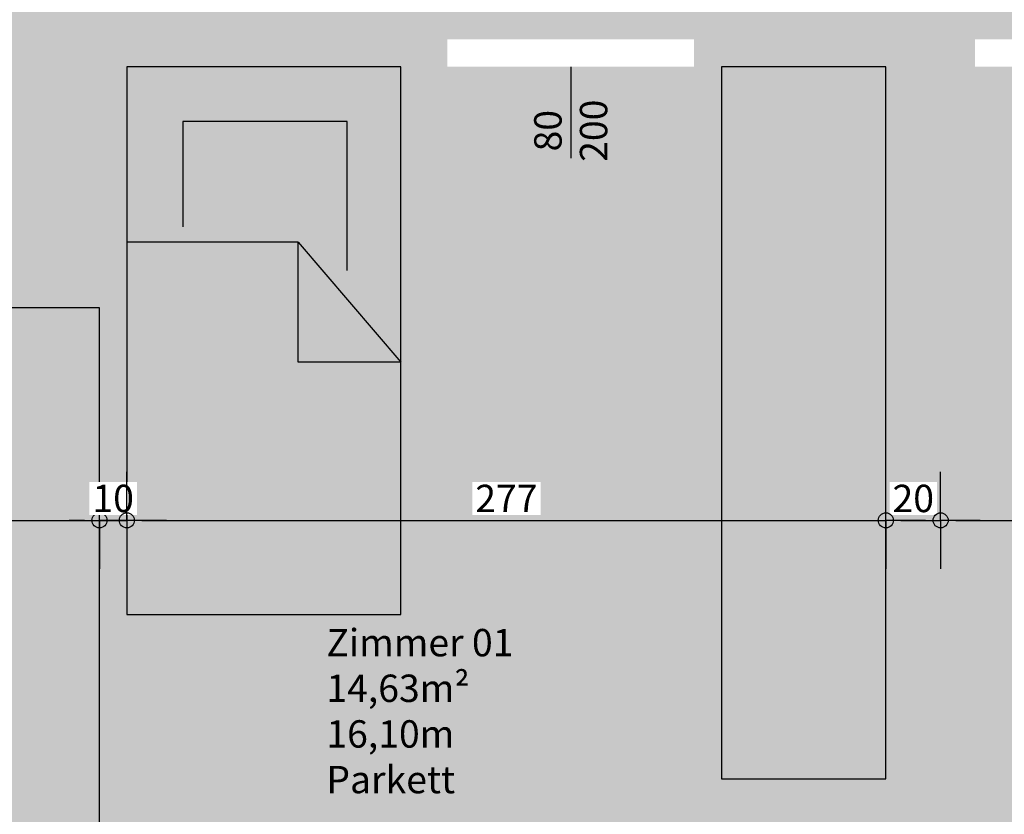
# Model space of a CAD drawing. Units: millimetres. Extents: x 520 to 927, y 256 to 503.
# Drawn here: x 890 to 893, y 464 to 467 of the extents above; entities that cross this region are included whole.
import ezdxf

# ---------------------------------------------------------------- set-up
doc = ezdxf.new("R2010")
doc.units = ezdxf.units.MM
for name, color, linetype in [('07_blöcke_einrichtung', 22, 'Continuous'), ('11_VK_bemaßung_50', 1, 'Continuous'), ('11_VK_schraffur_flächen', 164, 'Continuous'), ('11_VK_schraffur_schwarz', 7, 'Continuous'), ('11_VK_schraffur_weiß', 255, 'Continuous'), ('11_VK_schraffur_wohnungen', 164, 'Continuous'), ('11_VK_schrift_raumblock', 1, 'Continuous'), ('11_VK_schrift_türen', 221, 'Continuous')]:
    doc.layers.add(name, color=color, linetype=linetype)
doc.styles.add('ARIAL', font='arial.ttf')
doc.styles.get("Standard").update_dxf_attribs({"font": 'isocp.shx'})
doc.dimstyles.new('bemassung_massiv', dxfattribs={"dimtxt": 0.18, "dimasz": 0.15, "dimexe": 0, "dimexo": 0, "dimgap": 0.03, "dimtad": 1, "dimdec": 1, "dimlfac": 100, "dimrnd": 0.5, "dimzin": 12, "dimdsep": 46, "dimtxsty": 'Standard', "dimblk1": 'K4', "dimblk2": 'K4', "dimsah": 1, "dimcen": 0.004, "dimse1": 1, "dimse2": 1, "dimclrd": 256, "dimclre": 7, "dimclrt": 256, "dimadec": 1, "dimazin": 1, "dimtfac": 0.02, "dimtdec": 1, "dimtix": 1, "dimtmove": 2, "dimatfit": 3, "dimldrblk": 'K4', "dimfxl": 1, "dimtolj": 1, "dimtzin": 9, "dimlwd": -1, "dimarcsym": 0})

# ---------------------------------------------------------------- blocks, each defined once
blk = doc.blocks.new('NA2000699')
at = {"color": 253}
for p, q in [((2, 1), (0, 1)), ((0, 1), (0, 0)), ((0.6398, 0.6247), (1.0792, 1)), ((1.0792, 1), (1.0792, 0.6247)), ((2, 0), (2, 1)), ((0.7434, 0.8039), (0.2, 0.8039)), ((0.2, 0.8039), (0.2, 0.204)), ((1.0792, 0.6247), (0.6398, 0.6247)), ((0.6403, 0.6252), (0.6403, -0.0004)), ((0.2, 0.204), (0.5844, 0.204)), ((0, 0), (2, 0))]:
    blk.add_line(p, q, dxfattribs=at)
blk = doc.blocks.new('16005_weIA2_og2_einrichtung')
at = {"layer": '11_VK_schraffur_weiß', "ltscale": 0.5}
h = blk.add_hatch(color=256, dxfattribs=at)
h.dxf.hatch_style = 1
h.paths.add_polyline_path([(15.755, 10.195), (14.755, 10.195), (14.755, 8.195), (15.755, 8.195)])
at = {"layer": '11_VK_schraffur_weiß', "ltscale": 0.6}
h = blk.add_hatch(color=256, dxfattribs=at)
h.dxf.hatch_style = 1
h.paths.add_polyline_path([(17.525, 10.195), (16.925, 10.195), (16.925, 7.595), (17.525, 7.595)])
h = blk.add_hatch(color=256, dxfattribs=at)
h.dxf.hatch_style = 1
h.paths.add_polyline_path([(14.655, 9.315), (14.255, 9.315), (14.255, 4.915), (14.655, 4.915)])
h.paths.add_polyline_path([(14.4684, 7.3782), (14.4684, 6.1782), (14.4184, 6.1782), (14.4184, 7.3782)], flags=16)
at = {"layer": '07_blöcke_einrichtung', "color": 253}
for points in [[(16.925, 7.595), (17.525, 7.595), (17.525, 10.195), (16.925, 10.195)], [(14.255, 4.915), (14.655, 4.915), (14.655, 9.315), (14.255, 9.315)]]:
    blk.add_lwpolyline(points, close=True, dxfattribs=at)
at = {"layer": '07_blöcke_einrichtung', "color": 253, "rotation": 270}
blk.add_blockref('NA2000699', (14.755, 10.195), dxfattribs=at)
blk = doc.blocks.new('K4')
at = {"color": 151, "linetype": 'ByBlock'}
for p, q in [((0, 0), (0, 3.228)), ((-2.629, 0), (0, 0)), ((0, 0), (0, -3.228)), ((2.629, 0), (0, 0))]:
    blk.add_line(p, q, dxfattribs=at)
at = {"color": 1, "linetype": 'ByBlock'}
blk.add_circle((0, 0), 0.5, dxfattribs=at)
blk = doc.blocks.new('*D501')
at = {"layer": '11_VK_bemaßung_50', "ltscale": 0.6, "transparency": 16777216}
blk.add_line((382.4734, 334.7877), (382.5634, 334.7877), dxfattribs=at)
at = {"layer": 'DEFPOINTS', "color": 0, "ltscale": 0.6, "transparency": 16777216}
for p in [(382.6184, 334.9466), (382.6184, 334.7877)]:
    blk.add_point(p, dxfattribs=at)
at = {"layer": '11_VK_bemaßung_50', "ltscale": 0.6, "transparency": 16777216, "xscale": 0.055, "yscale": 0.055, "zscale": 0.055, "rotation": 180}
blk.add_blockref('K4', (382.4184, 334.7877), dxfattribs=at)
at = {"layer": '11_VK_bemaßung_50', "ltscale": 0.6, "transparency": 16777216, "xscale": 0.055, "yscale": 0.055, "zscale": 0.055}
blk.add_blockref('K4', (382.6184, 334.7877), dxfattribs=at)
at = {"layer": '11_VK_bemaßung_50', "ltscale": 0.6, "transparency": 16777216, "insert": (382.5184, 334.8677), "char_height": 0.1, "attachment_point": 5, "bg_fill": 3, "box_fill_scale": 1.1, "bg_fill_color": 256, "bg_fill_true_color": 13158600, "bg_fill_transparency": 0}
blk.add_mtext('\\A1;20', dxfattribs=at)
at = {"layer": 'DEFPOINTS', "color": 0, "ltscale": 0.6, "transparency": 16777216}
blk.add_point((382.4184, 334.9365), dxfattribs=at)
blk = doc.blocks.new('*D502')
at = {"layer": '11_VK_bemaßung_50', "ltscale": 0.6, "transparency": 16777216}
blk.add_line((382.6734, 334.7877), (385.6134, 334.7877), dxfattribs=at)
at = {"layer": 'DEFPOINTS', "color": 0, "ltscale": 0.6, "transparency": 16777216}
for p in [(382.6184, 334.9466), (385.6684, 334.7877), (385.6684, 334.7185)]:
    blk.add_point(p, dxfattribs=at)
at = {"layer": '11_VK_bemaßung_50', "ltscale": 0.6, "transparency": 16777216, "xscale": 0.055, "yscale": 0.055, "zscale": 0.055, "rotation": 180}
blk.add_blockref('K4', (382.6184, 334.7877), dxfattribs=at)
at = {"layer": '11_VK_bemaßung_50', "ltscale": 0.6, "transparency": 16777216, "xscale": 0.055, "yscale": 0.055, "zscale": 0.055}
blk.add_blockref('K4', (385.6684, 334.7877), dxfattribs=at)
at = {"layer": '11_VK_bemaßung_50', "ltscale": 0.6, "transparency": 16777216, "insert": (384.1434, 334.8677), "char_height": 0.1, "attachment_point": 5, "bg_fill": 3, "box_fill_scale": 1.1, "bg_fill_color": 256, "bg_fill_true_color": 13158600, "bg_fill_transparency": 0}
blk.add_mtext('\\A1;305', dxfattribs=at)
blk = doc.blocks.new('*D465')
at = {"layer": '11_VK_bemaßung_50', "ltscale": 0.6, "transparency": 16777216}
blk.add_line((384.826, 331.219), (384.826, 336.389), dxfattribs=at)
at = {"layer": 'DEFPOINTS', "color": 0, "ltscale": 0.6, "transparency": 16777216}
for p in [(384.2434, 336.444), (384.826, 336.444), (382.6439, 331.164)]:
    blk.add_point(p, dxfattribs=at)
at = {"layer": '11_VK_bemaßung_50', "ltscale": 0.6, "transparency": 16777216, "xscale": 0.055, "yscale": 0.055, "zscale": 0.055}
for p, rotation in [((384.826, 336.444), 90), ((384.826, 331.164), 270)]:
    blk.add_blockref('K4', p, dxfattribs=dict(at, rotation=rotation))
at = {"layer": '11_VK_bemaßung_50', "ltscale": 0.6, "transparency": 16777216, "insert": (384.746, 333.804), "char_height": 0.1, "attachment_point": 5, "rotation": 90, "bg_fill": 3, "box_fill_scale": 1.1, "bg_fill_color": 256, "bg_fill_true_color": 13158600, "bg_fill_transparency": 0}
blk.add_mtext('\\A1;528', dxfattribs=at)
blk = doc.blocks.new('*D484')
at = {"layer": '11_VK_bemaßung_50', "ltscale": 0.6, "transparency": 16777216}
blk.add_line((375.4234, 334.7877), (379.4934, 334.7877), dxfattribs=at)
at = {"layer": 'DEFPOINTS', "color": 0, "ltscale": 0.6, "transparency": 16777216}
for p in [(379.5484, 334.9365), (379.5484, 334.7877), (375.3684, 334.7027)]:
    blk.add_point(p, dxfattribs=at)
at = {"layer": '11_VK_bemaßung_50', "ltscale": 0.6, "transparency": 16777216, "xscale": 0.055, "yscale": 0.055, "zscale": 0.055, "rotation": 180}
blk.add_blockref('K4', (375.3684, 334.7877), dxfattribs=at)
at = {"layer": '11_VK_bemaßung_50', "ltscale": 0.6, "transparency": 16777216, "xscale": 0.055, "yscale": 0.055, "zscale": 0.055}
blk.add_blockref('K4', (379.5484, 334.7877), dxfattribs=at)
at = {"layer": '11_VK_bemaßung_50', "ltscale": 0.6, "transparency": 16777216, "insert": (378.4358, 334.8677), "char_height": 0.1, "attachment_point": 5, "bg_fill": 3, "box_fill_scale": 1.1, "bg_fill_color": 256, "bg_fill_true_color": 13158600, "bg_fill_transparency": 0}
blk.add_mtext('\\A1;418', dxfattribs=at)
blk = doc.blocks.new('*D485')
at = {"layer": '11_VK_bemaßung_50', "ltscale": 0.6, "transparency": 16777216}
for p, q in [((379.4934, 334.7877), (379.4384, 334.7877)), ((379.5484, 334.7877), (379.6484, 334.7877)), ((379.7034, 334.7877), (379.7584, 334.7877))]:
    blk.add_line(p, q, dxfattribs=at)
at = {"layer": 'DEFPOINTS', "color": 0, "ltscale": 0.6, "transparency": 16777216}
for p in [(379.6484, 336.0889), (379.6484, 334.7877)]:
    blk.add_point(p, dxfattribs=at)
at = {"layer": '11_VK_bemaßung_50', "ltscale": 0.6, "transparency": 16777216, "xscale": 0.055, "yscale": 0.055, "zscale": 0.055}
blk.add_blockref('K4', (379.5484, 334.7877), dxfattribs=at)
at = {"layer": '11_VK_bemaßung_50', "ltscale": 0.6, "transparency": 16777216, "xscale": 0.055, "yscale": 0.055, "zscale": 0.055, "rotation": 180}
blk.add_blockref('K4', (379.6484, 334.7877), dxfattribs=at)
at = {"layer": '11_VK_bemaßung_50', "ltscale": 0.6, "transparency": 16777216, "insert": (379.5984, 334.8677), "char_height": 0.1, "attachment_point": 5, "bg_fill": 3, "box_fill_scale": 1.1, "bg_fill_color": 256, "bg_fill_true_color": 13158600, "bg_fill_transparency": 0}
blk.add_mtext('\\A1;10', dxfattribs=at)
at = {"layer": 'DEFPOINTS', "color": 0, "ltscale": 0.6, "transparency": 16777216}
blk.add_point((379.5484, 334.9365), dxfattribs=at)
blk = doc.blocks.new('*D486')
at = {"layer": '11_VK_bemaßung_50', "ltscale": 0.6, "transparency": 16777216}
blk.add_line((379.7034, 334.7877), (382.3634, 334.7877), dxfattribs=at)
at = {"layer": 'DEFPOINTS', "color": 0, "ltscale": 0.6, "transparency": 16777216}
for p in [(379.6484, 336.0889), (382.4184, 336.0889), (382.4184, 334.7877)]:
    blk.add_point(p, dxfattribs=at)
at = {"layer": '11_VK_bemaßung_50', "ltscale": 0.6, "transparency": 16777216, "xscale": 0.055, "yscale": 0.055, "zscale": 0.055, "rotation": 180}
blk.add_blockref('K4', (379.6484, 334.7877), dxfattribs=at)
at = {"layer": '11_VK_bemaßung_50', "ltscale": 0.6, "transparency": 16777216, "xscale": 0.055, "yscale": 0.055, "zscale": 0.055}
blk.add_blockref('K4', (382.4184, 334.7877), dxfattribs=at)
at = {"layer": '11_VK_bemaßung_50', "ltscale": 0.6, "transparency": 16777216, "insert": (381.0334, 334.8677), "char_height": 0.1, "attachment_point": 5, "bg_fill": 3, "box_fill_scale": 1.1, "bg_fill_color": 256, "bg_fill_true_color": 13158600, "bg_fill_transparency": 0}
blk.add_mtext('\\A1;277', dxfattribs=at)
blk = doc.blocks.new('16005_weIA2_og2_Bemaßung_Verkauf')
at = {"layer": '11_VK_bemaßung_50', "ltscale": 0.6}
dim = blk.add_linear_dim(base=(379.5484, 334.7877), p1=(375.3684, 334.7027), p2=(379.5484, 334.9365), dimstyle='bemassung_massiv', override={"dimtxt": 0.1, "dimasz": 0.055, "dimdec": 1, "dimlfac": 100, "dimtfill": 1}, dxfattribs=at)
dim.commit()
dim.dimension.update_dxf_attribs({"geometry": '*D484', "text_midpoint": (378.4358, 334.8677), "dimtype": 128})
dim = blk.add_linear_dim(base=(382.6184, 334.7877), p1=(382.4184, 334.9365), p2=(382.6184, 334.9466), dimstyle='bemassung_massiv', override={"dimtxt": 0.1, "dimasz": 0.055, "dimdec": 1, "dimlfac": 100, "dimtfill": 1}, dxfattribs=at)
dim.commit()
dim.dimension.update_dxf_attribs({"geometry": '*D501', "text_midpoint": (382.5184, 334.8677)})
for base, p1, p2, picture, middle in [((379.6484, 334.7877), (379.5484, 334.9365), (379.6484, 336.0889), '*D485', (379.5984, 334.8677)), ((385.6684, 334.7877), (382.6184, 334.9466), (385.6684, 334.7185), '*D502', (384.1434, 334.8677))]:
    dim = blk.add_linear_dim(base=base, p1=p1, p2=p2, dimstyle='bemassung_massiv', override={"dimtxt": 0.1, "dimasz": 0.055, "dimdec": 1, "dimlfac": 100, "dimtfill": 1}, dxfattribs=at)
    dim.commit()
    dim.dimension.update_dxf_attribs({"geometry": picture, "text_midpoint": middle})
dim = blk.add_linear_dim(base=(384.826, 336.444), p1=(382.6439, 331.164), p2=(384.2434, 336.444), angle=90, dimstyle='bemassung_massiv', override={"dimtxt": 0.1, "dimasz": 0.055, "dimdec": 1, "dimlfac": 100, "dimtfill": 1}, dxfattribs=at)
dim.commit()
dim.dimension.update_dxf_attribs({"geometry": '*D465', "text_midpoint": (384.746, 333.804)})
dim = blk.add_linear_dim(base=(382.4184, 334.7877), p1=(379.6484, 336.0889), p2=(382.4184, 336.0889), dimstyle='bemassung_massiv', override={"dimtxt": 0.1, "dimasz": 0.055, "dimdec": 1, "dimlfac": 100, "dimtfill": 1}, dxfattribs=at)
dim.commit()
dim.dimension.update_dxf_attribs({"geometry": '*D486', "text_midpoint": (381.0334, 334.8677)})

msp = doc.modelspace()

# ---------------------------------------------------------------- hatches: boundary and pattern name
at = {"layer": '11_VK_schraffur_flächen', "ltscale": 0.6, "true_color": 0xfee2e5}
h = msp.add_hatch(color=7, dxfattribs=at)
h.dxf.hatch_style = 1
h.paths.add_polyline_path([(889.9622, 466.5208), (894.1572, 466.5208), (894.1572, 467.7208), (889.9622, 467.7208)])
h.paths.add_polyline_path([(888.8822, 469.7458), (890.4822, 469.7458), (890.4822, 467.7208), (888.8822, 467.7208)])
h.paths.add_polyline_path([(890.6822, 470.0458), (891.7822, 470.0458), (891.7822, 467.8358), (890.6822, 467.8358)])
at = {"layer": '11_VK_schraffur_flächen', "ltscale": 0.6, "true_color": 0xf2fdf2}
h = msp.add_hatch(color=7, dxfattribs=at)
h.dxf.hatch_style = 1
h.paths.add_polyline_path([(885.8472, 467.7208), (889.9622, 467.7208), (889.9622, 461.1408), (885.8472, 461.1408)])
h.paths.add_polyline_path([(885.8472, 469.7458), (888.7822, 469.7458), (888.7822, 467.8208), (885.8472, 467.8208)])
h.paths.add_polyline_path([(893.0322, 466.4208), (896.0822, 466.4208), (896.0822, 461.1408), (893.0322, 461.1408)])
h.paths.add_polyline_path([(890.0622, 466.4208), (892.8322, 466.4208), (892.8322, 461.1408), (890.0622, 461.1408)])
h.paths.add_polyline_path([(894.2572, 466.5208), (896.0822, 466.5208), (896.0822, 467.7208), (894.2572, 467.7208)])
at = {"layer": '11_VK_schraffur_schwarz', "ltscale": 0.6}
h = msp.add_hatch(color=256, dxfattribs=at)
h.dxf.hatch_style = 1
h.paths.add_polyline_path([(875.3072, 463.8458), (875.1072, 463.8458), (875.1072, 460.9408), (876.3772, 460.9408), (876.3772, 461.1408), (875.3072, 461.1408)])
h.paths.add_polyline_path([(879.5272, 461.1408), (878.6172, 461.1408), (878.6172, 460.9408), (879.5272, 460.9408)])
h.paths.add_polyline_path([(879.2572, 465.0758), (879.1572, 465.0758), (879.1572, 461.1408), (879.2572, 461.1408)])
h.paths.add_polyline_path([(882.6772, 461.1408), (881.7672, 461.1408), (881.7672, 460.9408), (882.6772, 460.9408)])
h.paths.add_polyline_path([(882.5572, 465.0758), (883.2822, 465.0758), (883.2822, 465.1758), (881.9072, 465.1758), (881.9072, 465.0758), (882.4572, 465.0758), (882.4572, 461.1408), (882.5572, 461.1408)])
h.paths.add_polyline_path([(880.9072, 465.3758), (880.7072, 465.3758), (880.7072, 465.2758), (879.1572, 465.2758), (879.1572, 465.0758), (880.9072, 465.0758)])
h.paths.add_polyline_path([(875.3072, 468.7958), (875.1072, 468.7958), (875.1072, 466.0858), (875.3072, 466.0858)])
h.paths.add_polyline_path([(880.7072, 468.5108), (875.3072, 468.5108), (875.3072, 468.4108), (880.7072, 468.4108)])
h.paths.add_polyline_path([(880.9072, 470.5108), (880.7072, 470.5108), (880.7072, 466.2758), (880.9072, 466.2758)])
h.paths.add_polyline_path([(881.0072, 465.1758), (880.9072, 465.1758), (880.9072, 465.0758), (881.0072, 465.0758)])
h.paths.add_polyline_path([(881.4309, 471.7108), (875.1072, 471.7108), (875.1072, 471.0358), (875.3072, 471.0358), (875.3072, 471.5108), (880.7072, 471.5108), (880.7072, 471.4108), (880.9072, 471.4108), (880.9072, 471.5108), (881.4309, 471.5108)])
h.paths.add_polyline_path([(885.5822, 469.7058), (882.1572, 469.7058), (882.1572, 468.7408), (882.2822, 468.7408), (882.2822, 469.5908), (885.5822, 469.5908)])
h.paths.add_polyline_path([(885.5822, 467.7408), (884.1322, 467.7408), (884.1322, 466.4908), (882.2822, 466.4908), (882.2822, 466.6158), (882.1572, 466.6158), (882.1572, 466.3758), (884.3322, 466.3758), (884.3322, 466.2758), (884.4322, 466.2758), (884.4322, 466.3758), (884.5722, 466.3758), (884.5722, 467.6258), (885.5822, 467.6258)])
h.paths.add_polyline_path([(884.4822, 467.6158), (884.4822, 466.4658), (884.2322, 466.4658), (884.2322, 467.6158)], flags=16)
h.paths.add_polyline_path([(884.1322, 467.7408), (882.2822, 467.7408), (882.2822, 467.6658), (884.1322, 467.6658)], flags=17)
h.paths.add_polyline_path([(882.2822, 467.8408), (882.1572, 467.8408), (882.1572, 467.5158), (882.2822, 467.5158)])
h.paths.add_polyline_path([(885.5822, 465.1758), (884.4322, 465.1758), (884.4322, 465.3758), (884.3322, 465.3758), (884.3322, 465.1758), (884.1822, 465.1758), (884.1822, 465.0758), (885.5822, 465.0758)])
h.paths.add_polyline_path([(885.7822, 469.7458), (889.3422, 469.7458), (889.3422, 469.9458), (885.7822, 469.9458), (885.7822, 470.3708), (885.5822, 470.3708), (885.5822, 461.1408), (884.9172, 461.1408), (884.9172, 460.9408), (885.9772, 460.9408), (885.9772, 461.1408), (885.7822, 461.1408)])
h.paths.add_polyline_path([(887.6309, 471.7108), (883.6709, 471.7108), (883.6709, 471.5108), (885.5822, 471.5108), (885.5822, 471.4108), (885.7822, 471.4108), (885.7822, 471.5108), (887.6309, 471.5108)])
h.paths.add_polyline_path([(887.7822, 467.8208), (885.7822, 467.8208), (885.7822, 467.7208), (887.7822, 467.7208)], flags=17)
h.paths.add_polyline_path([(888.8822, 469.7458), (888.7822, 469.7458), (888.7822, 467.8208), (888.6822, 467.8208), (888.6822, 467.7208), (888.8822, 467.7208)], flags=17)
h.paths.add_polyline_path([(891.2322, 466.5208), (889.9622, 466.5208), (889.9622, 461.1408), (890.0622, 461.1408), (890.0622, 466.4208), (891.2322, 466.4208)])
h.paths.add_polyline_path([(890.4272, 461.1408), (889.3672, 461.1408), (889.3672, 460.9408), (890.4272, 460.9408)])
h.paths.add_polyline_path([(893.4322, 461.1408), (893.0322, 461.1408), (893.0322, 466.5208), (892.8322, 466.5208), (892.8322, 461.1408), (892.6672, 461.1408), (892.6672, 460.9408), (893.4322, 460.9408)], flags=17)
h.paths.add_polyline_path([(892.8322, 466.5208), (892.1322, 466.5208), (892.1322, 466.4208), (892.8322, 466.4208)], flags=17)
h.paths.add_polyline_path([(893.1572, 466.5208), (893.0322, 466.5208), (893.0322, 466.4208), (893.1572, 466.4208)], flags=17)
h.paths.add_polyline_path([(894.6572, 466.5208), (894.2572, 466.5208), (894.2572, 467.7208), (896.0822, 467.7208), (896.0822, 467.8358), (894.0572, 467.8358), (894.0572, 467.7208), (894.1572, 467.7208), (894.1572, 466.5208), (894.0572, 466.5208), (894.0572, 466.4208), (894.6572, 466.4208)], flags=17)
h.paths.add_polyline_path([(896.2822, 470.2458), (890.4822, 470.2458), (890.4822, 469.9458), (890.3822, 469.9458), (890.3822, 469.7458), (890.4822, 469.7458), (890.4822, 467.7208), (890.6822, 467.7208), (890.6822, 470.0458), (896.0822, 470.0458), (896.0822, 461.1408), (895.6722, 461.1408), (895.6722, 460.9408), (896.2822, 460.9408)])
h.paths.add_polyline_path([(893.1572, 467.8358), (893.0472, 467.8358), (893.0472, 470.0458), (892.9322, 470.0458), (892.9322, 469.7958), (891.8822, 469.7958), (891.8822, 470.0458), (891.7822, 470.0458), (891.7822, 469.6958), (892.9322, 469.6958), (892.9322, 467.8358), (892.8322, 467.8358), (892.8322, 467.7208), (893.1572, 467.7208)], flags=17)
h.paths.add_polyline_path([(891.9322, 467.8358), (891.6822, 467.8358), (891.6822, 467.7208), (891.9322, 467.7208)], flags=17)
h.paths.add_polyline_path([(891.8572, 469.6958), (891.7822, 469.6958), (891.7822, 467.8358), (891.8572, 467.8358)], flags=16)
h.paths.add_polyline_path([(890.7822, 467.8358), (890.6822, 467.8358), (890.6822, 467.7208), (890.7822, 467.7208)], flags=17)
h.paths.add_polyline_path([(893.8309, 471.7108), (889.8709, 471.7108), (889.8709, 471.5108), (893.8309, 471.5108)])
h.paths.add_polyline_path([(898.0546, 471.7108), (896.0709, 471.7108), (896.0709, 471.5108), (897.8546, 471.5108), (897.8546, 469.5958), (900.9746, 469.5958), (900.9746, 469.7958), (898.0546, 469.7958)])
h.paths.add_polyline_path([(900.5546, 468.0958), (898.1246, 468.0958), (898.1246, 467.4608), (898.3246, 467.4608), (898.3246, 467.8458), (900.3046, 467.8458), (900.3046, 466.1958), (898.3246, 466.1958), (898.3246, 466.2808), (898.1246, 466.2808), (898.1246, 465.9958), (900.5546, 465.9958)])
h.paths.add_polyline_path([(901.5496, 464.7308), (897.8546, 464.7308), (897.8546, 456.0258), (898.1846, 456.0258), (898.1846, 456.2258), (898.0546, 456.2258), (898.0546, 464.5308), (901.5496, 464.5308)])
h.paths.add_polyline_path([(899.9896, 462.3058), (898.0546, 462.3058), (898.0546, 462.2058), (899.9896, 462.2058)], flags=17)
h.paths.add_polyline_path([(901.0896, 464.5308), (900.9896, 464.5308), (900.9896, 462.3058), (900.8896, 462.3058), (900.8896, 462.2058), (901.0896, 462.2058)], flags=17)
h.paths.add_polyline_path([(902.5846, 456.2258), (901.5746, 456.2258), (901.5746, 456.0258), (902.5846, 456.0258)])
h.paths.add_polyline_path([(902.2446, 460.9058), (903.5646, 460.9058), (903.5646, 461.0058), (902.1446, 461.0058), (902.1446, 456.2258), (902.2446, 456.2258)])
h.paths.add_polyline_path([(905.5346, 456.2258), (904.8246, 456.2258), (904.8246, 456.0258), (905.5346, 456.0258)], flags=17)
h.paths.add_polyline_path([(905.2646, 460.9058), (905.3646, 460.9058), (905.3646, 461.0058), (904.4646, 461.0058), (904.4646, 460.9058), (905.1646, 460.9058), (905.1646, 456.2258), (905.2646, 456.2258)], flags=17)
h.paths.add_polyline_path([(908.7846, 456.2258), (908.5546, 456.2258), (908.5546, 464.5308), (911.4646, 464.5308), (911.4646, 464.2308), (912.0496, 464.2308), (912.0496, 464.4308), (911.6646, 464.4308), (911.6646, 464.7308), (902.5896, 464.7308), (902.5896, 464.5308), (902.6896, 464.5308), (902.6896, 462.2058), (902.8896, 462.2058), (902.8896, 464.5308), (908.3546, 464.5308), (908.3546, 456.2258), (907.7746, 456.2258), (907.7746, 456.0258), (908.7846, 456.0258)])
h.paths.add_polyline_path([(908.3546, 462.3208), (906.2646, 462.3208), (906.2646, 462.2058), (906.3646, 462.2058), (906.3646, 461.0058), (906.2646, 461.0058), (906.2646, 460.9058), (906.4646, 460.9058), (906.4646, 462.2058), (908.3546, 462.2058)], flags=17)
h.paths.add_polyline_path([(905.2546, 464.5308), (905.1396, 464.5308), (905.1396, 464.2808), (904.0896, 464.2808), (904.0896, 464.5308), (903.9896, 464.5308), (903.9896, 464.1808), (905.1396, 464.1808), (905.1396, 462.3208), (905.0396, 462.3208), (905.0396, 462.2058), (905.3646, 462.2058), (905.3646, 462.3208), (905.2546, 462.3208)], flags=17)
h.paths.add_polyline_path([(904.1396, 462.3208), (903.8896, 462.3208), (903.8896, 462.2058), (904.1396, 462.2058)], flags=17)
h.paths.add_polyline_path([(904.0646, 464.1808), (903.9896, 464.1808), (903.9896, 462.3208), (904.0646, 462.3208)], flags=17)
h.paths.add_polyline_path([(902.9896, 462.3208), (902.8896, 462.3208), (902.8896, 462.2058), (902.9896, 462.2058)], flags=17)
h.paths.add_polyline_path([(904.6884, 466.1958), (902.2546, 466.1958), (902.2546, 468.5158), (902.0546, 468.5158), (902.0546, 465.9958), (904.6884, 465.9958)])
h.paths.add_polyline_path([(911.119, 466.1958), (906.9284, 466.1958), (906.9284, 465.9958), (911.119, 465.9958)])
h.paths.add_polyline_path([(917.5496, 466.1958), (913.359, 466.1958), (913.359, 465.9958), (916.3696, 465.9958), (916.3696, 465.8958), (916.5696, 465.8958), (916.5696, 465.9958), (917.5496, 465.9958)])
h.paths.add_polyline_path([(925.3746, 466.1958), (919.7896, 466.1958), (919.7896, 465.9958), (925.1746, 465.9958), (925.1746, 463.2408), (925.3746, 463.2408)])
h.paths.add_polyline_path([(921.6646, 465.9958), (921.5496, 465.9958), (921.5496, 465.8958), (921.6646, 465.8958)], flags=17)
h.paths.add_polyline_path([(919.0546, 464.4308), (916.5696, 464.4308), (916.5696, 464.8558), (916.3696, 464.8558), (916.3696, 464.4308), (913.0896, 464.4308), (913.0896, 464.2308), (913.1896, 464.2308), (913.1896, 461.9058), (913.3896, 461.9058), (913.3896, 464.2308), (918.8546, 464.2308), (918.8546, 456.2258), (918.4246, 456.2258), (918.4246, 456.0258), (920.2646, 456.0258), (920.2646, 456.2258), (919.0546, 456.2258)])
h.paths.add_polyline_path([(925.1746, 463.9958), (923.3246, 463.9958), (923.3246, 464.3458), (921.6646, 464.3458), (921.6646, 464.9958), (921.5496, 464.9958), (921.5496, 463.9958), (920.2546, 463.9958), (920.2546, 463.1958), (920.3796, 463.1958), (920.3796, 463.8958), (925.1746, 463.8958)])
h.paths.add_polyline_path([(921.6496, 463.9958), (921.6496, 464.2458), (923.2246, 464.2458), (923.2246, 463.9958)], flags=16)
h.paths.add_polyline_path([(925.1746, 460.4458), (920.3796, 460.4458), (920.3796, 462.2958), (920.2546, 462.2958), (920.2546, 460.3458), (925.1746, 460.3458)])
h.paths.add_polyline_path([(925.3746, 460.6008), (925.1746, 460.6008), (925.1746, 456.2258), (923.6546, 456.2258), (923.6546, 456.0258), (925.3746, 456.0258)])
h.paths.add_polyline_path([(916.1846, 456.2258), (915.4746, 456.2258), (915.4746, 456.0258), (916.1846, 456.0258)], flags=17)
h.paths.add_polyline_path([(913.2346, 456.2258), (912.1746, 456.2258), (912.1746, 456.0258), (913.2346, 456.0258)])
h.paths.add_polyline_path([(914.0646, 460.7058), (912.6446, 460.7058), (912.6446, 456.2258), (912.7446, 456.2258), (912.7446, 460.6058), (914.0646, 460.6058)])
h.paths.add_polyline_path([(915.8646, 460.7058), (914.9646, 460.7058), (914.9646, 460.6058), (915.6646, 460.6058), (915.6646, 456.2258), (915.7646, 456.2258), (915.7646, 460.6058), (915.8646, 460.6058)], flags=17)
h.paths.add_polyline_path([(915.7546, 464.2308), (915.6396, 464.2308), (915.6396, 463.9808), (914.5896, 463.9808), (914.5896, 464.2308), (914.4896, 464.2308), (914.4896, 463.8808), (915.6396, 463.8808), (915.6396, 462.0208), (915.5396, 462.0208), (915.5396, 461.9058), (915.8646, 461.9058), (915.8646, 462.0208), (915.7546, 462.0208)], flags=17)
h.paths.add_polyline_path([(914.6396, 462.0208), (914.5646, 462.0208), (914.5646, 463.8808), (914.4896, 463.8808), (914.4896, 462.0208), (914.3896, 462.0208), (914.3896, 461.9058), (914.6396, 461.9058)], flags=17)
h.paths.add_polyline_path([(913.4896, 462.0208), (913.3896, 462.0208), (913.3896, 461.9058), (913.4896, 461.9058)], flags=17)
h.paths.add_polyline_path([(918.8546, 462.0208), (916.7646, 462.0208), (916.7646, 461.9058), (916.8646, 461.9058), (916.8646, 460.7058), (916.7646, 460.7058), (916.7646, 460.6058), (916.9646, 460.6058), (916.9646, 461.9058), (918.8546, 461.9058)], flags=17)
h.paths.add_polyline_path([(911.5646, 464.2308), (911.4646, 464.2308), (911.4646, 462.0058), (911.3646, 462.0058), (911.3646, 461.9058), (911.5646, 461.9058)], flags=17)
h.paths.add_polyline_path([(910.4646, 462.0058), (908.5546, 462.0058), (908.5546, 461.9058), (910.4646, 461.9058)], flags=17)
at = {"layer": '11_VK_schraffur_wohnungen', "ltscale": 0.6, "true_color": 0x6cffef, "transparency": 33554559}
h = msp.add_hatch(color=121, dxfattribs=at)
h.dxf.hatch_style = 1
h.paths.add_polyline_path([(894.2572, 466.5208), (896.0822, 466.5208), (896.0822, 467.7208), (894.2572, 467.7208)])
h.paths.add_polyline_path([(889.9622, 466.5208), (894.1572, 466.5208), (894.1572, 467.7208), (889.9622, 467.7208)])
h.paths.add_polyline_path([(885.8472, 467.7208), (889.9622, 467.7208), (889.9622, 461.1408), (885.8472, 461.1408)])
h.paths.add_polyline_path([(885.8472, 469.7458), (888.7822, 469.7458), (888.7822, 467.8208), (885.8472, 467.8208)])
h.paths.add_polyline_path([(893.0322, 466.4208), (896.0822, 466.4208), (896.0822, 461.1408), (893.0322, 461.1408)])
h.paths.add_polyline_path([(893.0472, 470.0458), (896.0822, 470.0458), (896.0822, 467.8357), (893.0472, 467.8358)])
h.paths.add_polyline_path([(891.8572, 469.6958), (892.9322, 469.6958), (892.9322, 467.8358), (891.8572, 467.8358)])
h.paths.add_polyline_path([(888.8822, 469.7458), (890.4822, 469.7458), (890.4822, 467.7208), (888.8822, 467.7208)])
h.paths.add_polyline_path([(890.0622, 466.4208), (892.8322, 466.4208), (892.8322, 461.1408), (890.0622, 461.1408)])
h.paths.add_polyline_path([(890.6822, 470.0458), (891.7822, 470.0458), (891.7822, 467.8358), (890.6822, 467.8358)])

# ---------------------------------------------------------------- linework, layer by layer
at = {"layer": '11_VK_schrift_türen'}
msp.add_line((891.6822, 466.4208), (891.6822, 466.0878), dxfattribs=at)

# ---------------------------------------------------------------- block references
msp.add_blockref('16005_weIA2_og2_einrichtung', (875.3072, 456.2258))

# ---------------------------------------------------------------- next in the draw order: block references
at = {"layer": '11_VK_bemaßung_50'}
msp.add_blockref('16005_weIA2_og2_Bemaßung_Verkauf', (510.4138, 129.9768), dxfattribs=at)

# ---------------------------------------------------------------- next in the draw order: texts
at = {"layer": '11_VK_schrift_raumblock', "insert": (890.7902, 464.3679), "char_height": 0.1, "attachment_point": 1, "style": 'ARIAL'}
msp.add_mtext_dynamic_manual_height_columns('{\\fArial|b1|i0|c0|p34;Zimmer 01 \\P}14,63m²\\P16,10m\\PParkett', width=0.763346, gutter_width=12.5, heights=[0], dxfattribs=at)
at = {"layer": '11_VK_schrift_türen', "insert": (891.6822, 466.1875), "char_height": 0.1, "width": 0.484304, "attachment_point": 5, "rotation": 90}
msp.add_mtext('\\A1;80\\P200', dxfattribs=at)

doc.saveas('drawing.dxf')
